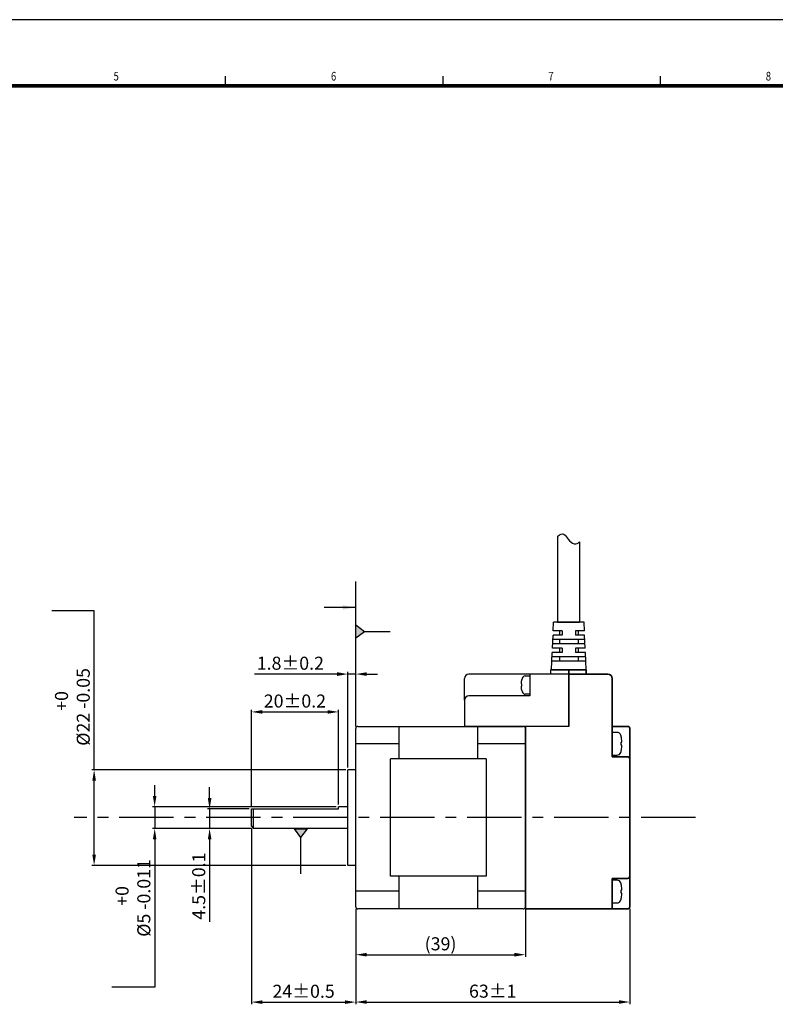
# Model space of a CAD drawing. Extents: x 383 to 1371, y -156 to 264.
# Drawn here: x 1010 to 1183, y 38 to 264 of the extents above; entities that cross this region are included whole.
import ezdxf

# ---------------------------------------------------------------- set-up
doc = ezdxf.new("R2010")
doc.units = 0
doc.header["$MEASUREMENT"] = 0
doc.header["$PDMODE"] = 2
doc.header["$PDSIZE"] = -0.01
doc.linetypes.add('CENTER', pattern=[2, 1.25, -0.25, 0.25, -0.25])
doc.layers.get('0').update_dxf_attribs({"linetype": 'CONTINUOUS'})
doc.layers.get('Defpoints').update_dxf_attribs({"linetype": 'CONTINUOUS'})
doc.layers.add('DIM', color=3, linetype='CONTINUOUS')
doc.layers.add('SHEET', color=1, linetype='CONTINUOUS')
doc.layers.add('Visible (ISO)', color=7, linetype='CONTINUOUS', lineweight=50)
doc.styles.add('SHEET1', font='ROMANS.SHX', dxfattribs={"width": 0.8, "height": 3})
doc.styles.get("Standard").update_dxf_attribs({"font": 'txt.shx', "bigfont": 'whgtxt.shx'})
doc.dimstyles.new('ISO-25', dxfattribs={"dimtxt": 5, "dimasz": 3, "dimexe": 1.25, "dimexo": 0.625, "dimgap": 1, "dimtad": 1, "dimlfac": 0.5, "dimtxsty": 'Standard', "dimcen": 2.5, "dimclrd": 8, "dimclre": 8, "dimclrt": 7, "dimadec": 0, "dimazin": 0, "dimtfac": 1, "dimtmove": 0, "dimatfit": 3, "dimfxl": 0, "dimarcsym": 0})
doc.dimstyles.get("Standard").update_dxf_attribs({"dimscale": 0, "dimtxt": 3, "dimasz": 2.5, "dimexe": 0.125, "dimexo": 0.0625, "dimgap": 0.6, "dimtad": 1, "dimdec": 4, "dimzin": 0, "dimdsep": 46, "dimtxsty": 'Standard', "dimcen": 0, "dimclrd": 256, "dimclre": 256, "dimclrt": 256, "dimadec": 0, "dimazin": 0, "dimtp": 0.005, "dimtm": -0.005, "dimtfac": 1, "dimtdec": 4, "dimtmove": 0, "dimatfit": 3, "dimfxl": 0, "dimtolj": 1, "dimtzin": 0, "dimarcsym": 0})

# ---------------------------------------------------------------- blocks, each defined once
blk = doc.blocks.new('*D86')
at = {"layer": 'Defpoints', "color": 0}
for p in [(1062.96, 82.63), (1053.34, 78.13), (1063.46, 78.13)]:
    blk.add_point(p, dxfattribs=at)
at = {"layer": 'DIM', "color": 8, "lineweight": -2}
for p, q in [((1053.34, 85.13), (1053.34, 87.63)), ((1062.46, 82.63), (1052.84, 82.63)), ((1053.34, 82.63), (1053.34, 78.13)), ((1062.96, 78.13), (1052.84, 78.13)), ((1053.34, 75.63), (1053.34, 56.63))]:
    blk.add_line(p, q, dxfattribs=at)
at = {"layer": 'DIM', "color": 8}
for points in [[(1052.93, 85.13), (1053.76, 85.13), (1053.34, 82.63)], [(1052.93, 75.63), (1053.76, 75.63), (1053.34, 78.13)]]:
    blk.add_solid(points, dxfattribs=at)
at = {"layer": 'DIM', "insert": (1050.84, 64.88), "char_height": 3, "attachment_point": 5, "rotation": 90}
blk.add_mtext('\\A1;4.5±0.1', dxfattribs=at)
blk = doc.blocks.new('*D87')
at = {"layer": 'Defpoints', "color": 0}
for p in [(1082.96, 83.13), (1040.71, 78.13), (1063.46, 78.13)]:
    blk.add_point(p, dxfattribs=at)
at = {"layer": 'DIM', "color": 8, "lineweight": -2}
for p, q in [((1040.71, 85.63), (1040.71, 88.13)), ((1082.46, 83.13), (1040.21, 83.13)), ((1040.71, 83.13), (1040.71, 78.13)), ((1062.96, 78.13), (1040.21, 78.13)), ((1040.71, 75.63), (1040.71, 51.19))]:
    blk.add_line(p, q, dxfattribs=at)
at = {"layer": 'DIM', "color": 8}
for points in [[(1040.29, 85.63), (1041.12, 85.63), (1040.71, 83.13)], [(1040.29, 75.63), (1041.12, 75.63), (1040.71, 78.13)]]:
    blk.add_solid(points, dxfattribs=at)
at = {"layer": 'DIM', "insert": (1035.71, 62.16), "char_height": 3, "attachment_point": 5, "rotation": 90}
blk.add_mtext('\\A1; +0\\P%%c5 -0.011', dxfattribs=at)
blk = doc.blocks.new('*D88')
at = {"layer": 'Defpoints', "color": 0}
for p in [(1082.96, 104.95), (1062.96, 82.63), (1082.96, 83.13)]:
    blk.add_point(p, dxfattribs=at)
at = {"layer": 'DIM', "color": 8, "lineweight": -2}
for p, q in [((1062.96, 83.13), (1062.96, 105.45)), ((1065.46, 104.95), (1080.46, 104.95)), ((1082.96, 83.63), (1082.96, 105.45))]:
    blk.add_line(p, q, dxfattribs=at)
at = {"layer": 'DIM', "color": 8}
for points in [[(1065.46, 105.36), (1065.46, 104.53), (1062.96, 104.95)], [(1080.46, 105.36), (1080.46, 104.53), (1082.96, 104.95)]]:
    blk.add_solid(points, dxfattribs=at)
at = {"layer": 'DIM', "insert": (1072.96, 107.45), "char_height": 3, "attachment_point": 5}
blk.add_mtext('\\A1;20±0.2', dxfattribs=at)
blk = doc.blocks.new('*D89')
at = {"layer": 'Defpoints', "color": 0}
for p in [(1026.78, 91.63), (1085.16, 91.63), (1085.16, 69.63)]:
    blk.add_point(p, dxfattribs=at)
at = {"layer": 'DIM', "color": 8, "lineweight": -2}
for p, q in [((1026.78, 91.63), (1026.78, 118.07)), ((1084.66, 91.63), (1026.28, 91.63)), ((1026.78, 72.13), (1026.78, 89.13)), ((1084.66, 69.63), (1026.28, 69.63))]:
    blk.add_line(p, q, dxfattribs=at)
at = {"layer": 'DIM', "color": 8}
for points in [[(1026.37, 89.13), (1027.2, 89.13), (1026.78, 91.63)], [(1026.37, 72.13), (1027.2, 72.13), (1026.78, 69.63)]]:
    blk.add_solid(points, dxfattribs=at)
at = {"layer": 'DIM', "insert": (1021.78, 106.1), "char_height": 3, "attachment_point": 5, "rotation": 90}
blk.add_mtext('\\A1;   +0\\P%%c22 -0.05', dxfattribs=at)
blk = doc.blocks.new('*D91')
at = {"layer": 'Defpoints', "color": 0}
for p in [(1062.96, 78.63), (1086.96, 60.13), (1086.96, 38.19)]:
    blk.add_point(p, dxfattribs=at)
at = {"layer": 'DIM', "color": 8, "lineweight": -2}
for p, q in [((1062.96, 78.13), (1062.96, 37.69)), ((1086.96, 59.63), (1086.96, 37.69)), ((1065.46, 38.19), (1084.46, 38.19))]:
    blk.add_line(p, q, dxfattribs=at)
at = {"layer": 'DIM', "color": 8}
for points in [[(1065.46, 38.6), (1065.46, 37.77), (1062.96, 38.19)], [(1084.46, 38.6), (1084.46, 37.77), (1086.96, 38.19)]]:
    blk.add_solid(points, dxfattribs=at)
at = {"layer": 'DIM', "insert": (1074.96, 40.69), "char_height": 3, "attachment_point": 5}
blk.add_mtext('\\A1;24±0.5', dxfattribs=at)
blk = doc.blocks.new('*D92')
at = {"layer": 'Defpoints', "color": 0}
for p in [(1085.16, 113.65), (1086.96, 101.13), (1085.16, 91.63)]:
    blk.add_point(p, dxfattribs=at)
at = {"layer": 'DIM', "color": 8, "lineweight": -2}
for p, q in [((1082.66, 113.65), (1063.66, 113.65)), ((1085.16, 92.13), (1085.16, 114.15)), ((1086.96, 113.65), (1085.16, 113.65)), ((1086.96, 101.63), (1086.96, 114.15)), ((1089.46, 113.65), (1091.96, 113.65))]:
    blk.add_line(p, q, dxfattribs=at)
at = {"layer": 'DIM', "color": 8}
for points in [[(1082.66, 114.07), (1082.66, 113.23), (1085.16, 113.65)], [(1089.46, 114.07), (1089.46, 113.23), (1086.96, 113.65)]]:
    blk.add_solid(points, dxfattribs=at)
at = {"layer": 'DIM', "insert": (1071.91, 116.15), "char_height": 3, "attachment_point": 5}
blk.add_mtext('\\A1;1.8±0.2', dxfattribs=at)
blk = doc.blocks.new('*D98')
at = {"layer": 'Defpoints', "color": 0}
for p in [(1086.96, 60.13), (1125.96, 60.13), (1125.96, 49.1)]:
    blk.add_point(p, dxfattribs=at)
at = {"layer": 'DIM', "color": 8, "lineweight": -2}
for p, q in [((1086.96, 59.63), (1086.96, 48.6)), ((1125.96, 59.63), (1125.96, 48.6)), ((1089.46, 49.1), (1123.46, 49.1))]:
    blk.add_line(p, q, dxfattribs=at)
at = {"layer": 'DIM', "color": 8}
for points in [[(1089.46, 49.52), (1089.46, 48.68), (1086.96, 49.1)], [(1123.46, 49.52), (1123.46, 48.68), (1125.96, 49.1)]]:
    blk.add_solid(points, dxfattribs=at)
at = {"layer": 'DIM', "insert": (1106.46, 51.6), "char_height": 3, "attachment_point": 5}
blk.add_mtext('\\A1;(39)', dxfattribs=at)
blk = doc.blocks.new('*D99')
at = {"layer": 'Defpoints', "color": 0}
for p in [(1086.96, 60.13), (1149.96, 60.13), (1149.96, 38.21)]:
    blk.add_point(p, dxfattribs=at)
at = {"layer": 'DIM', "color": 8, "lineweight": -2}
for p, q in [((1086.96, 59.63), (1086.96, 37.71)), ((1149.96, 59.63), (1149.96, 37.71)), ((1089.46, 38.21), (1147.46, 38.21))]:
    blk.add_line(p, q, dxfattribs=at)
at = {"layer": 'DIM', "color": 8}
for points in [[(1089.46, 38.63), (1089.46, 37.8), (1086.96, 38.21)], [(1147.46, 38.63), (1147.46, 37.8), (1149.96, 38.21)]]:
    blk.add_solid(points, dxfattribs=at)
at = {"layer": 'DIM', "insert": (1118.46, 40.71), "char_height": 3, "attachment_point": 5}
blk.add_mtext('\\A1;63±1', dxfattribs=at)

msp = doc.modelspace()

# ---------------------------------------------------------------- hatches: boundary and pattern name
at = {"layer": 'DIM'}
for points in [[(1088.98, 123.48), (1086.98, 124.98), (1086.98, 121.98)], [(1074.28, 76.03), (1075.78, 78.03), (1072.78, 78.03)]]:
    msp.add_hatch(color=8, dxfattribs=at).paths.add_polyline_path(points)

# ---------------------------------------------------------------- linework, layer by layer
at = {"color": 0}
for p, q in [((1133.32, 145.31), (1133.41, 145.4)), ((1133.41, 145.4), (1133.81, 145.68)), ((1133.81, 145.68), (1134.22, 145.86)), ((1134.22, 145.86), (1134.61, 145.88)), ((1134.61, 145.88), (1134.87, 145.77)), ((1134.87, 145.77), (1135.12, 145.57)), ((1135.12, 145.57), (1135.35, 145.3)), ((1135.35, 145.3), (1135.59, 145)), ((1135.59, 145), (1135.83, 144.68)), ((1135.83, 144.68), (1136.14, 144.33)), ((1136.14, 144.33), (1136.47, 144.02)), ((1136.47, 144.02), (1136.82, 143.78)), ((1136.82, 143.78), (1137.18, 143.64)), ((1137.18, 143.64), (1137.55, 143.62)), ((1137.55, 143.62), (1137.87, 143.71)), ((1137.87, 143.71), (1138.17, 143.88)), ((1138.17, 143.88), (1138.43, 144.1))]:
    msp.add_line(p, q, dxfattribs=at)
for p, q in [((1133.32, 145.31), (1133.32, 125.63)), ((1138.43, 144.1), (1138.43, 125.63)), ((1132.37, 123.63), (1132.46, 125.63)), ((1139.46, 125.63), (1132.46, 125.63)), ((1138.52, 125.63), (1133.23, 125.63)), ((1133.32, 125.63), (1138.43, 125.63)), ((1138.11, 125.63), (1133.81, 125.63)), ((1135.92, 125.63), (1138.11, 125.63)), ((1139.55, 123.63), (1139.46, 125.63)), ((1132.19, 119.63), (1132.33, 122.63)), ((1134.46, 122.63), (1132.33, 122.63)), ((1134.46, 122.63), (1132.33, 122.63)), ((1134.46, 123.63), (1132.37, 123.63)), ((1134.46, 123.63), (1132.37, 123.63)), ((1133.81, 123.63), (1133.81, 122.63)), ((1134.46, 123.63), (1134.46, 122.63)), ((1139.55, 123.63), (1137.46, 123.63)), ((1137.46, 123.63), (1137.46, 122.63)), ((1139.6, 122.63), (1137.46, 122.63)), ((1138.11, 123.63), (1138.11, 122.63)), ((1139.74, 119.63), (1139.6, 122.63)), ((1139.69, 120.63), (1132.24, 120.63)), ((1139.65, 121.63), (1132.28, 121.63)), ((1133.81, 121.63), (1133.81, 120.63)), ((1138.11, 121.63), (1138.11, 120.63)), ((1131.96, 114.63), (1132.15, 118.63)), ((1134.46, 118.63), (1132.15, 118.63)), ((1134.46, 119.63), (1132.19, 119.63)), ((1133.81, 119.63), (1133.81, 118.63)), ((1134.46, 119.63), (1134.46, 118.63)), ((1139.74, 119.63), (1137.46, 119.63)), ((1137.46, 119.63), (1137.46, 118.63)), ((1139.78, 118.63), (1137.46, 118.63)), ((1138.11, 119.63), (1138.11, 118.63)), ((1139.96, 114.63), (1139.78, 118.63)), ((1139.87, 116.63), (1132.05, 116.63)), ((1139.83, 117.63), (1132.1, 117.63)), ((1133.81, 117.63), (1133.81, 116.63)), ((1138.11, 117.63), (1138.11, 116.63)), ((1135.96, 113.63), (1112.96, 113.63)), ((1126.96, 113.63), (1126.96, 108.63)), ((1135.96, 114.63), (1131.71, 114.63)), ((1131.71, 114.63), (1131.71, 113.63)), ((1133.41, 114.63), (1138.52, 114.63)), ((1135.96, 113.42), (1135.96, 114.42)), ((1135.96, 113.63), (1135.96, 101.63)), ((1111.96, 107.63), (1111.96, 112.63)), ((1126.96, 113.23), (1126.96, 109.03)), ((1111.96, 107.63), (1111.96, 101.63)), ((1126.96, 108.63), (1112.96, 108.63)), ((1086.96, 60.13), (1086.96, 101.13)), ((1087.46, 101.63), (1107.39, 101.63)), ((1096.96, 94.13), (1096.96, 101.63)), ((1107.39, 101.63), (1125.46, 101.63)), ((1135.96, 101.63), (1111.96, 101.63)), ((1114.96, 101.63), (1114.96, 94.13)), ((1125.96, 101.13), (1125.96, 60.13)), ((1145.96, 100.25), (1145.96, 95)), ((1096.96, 97.57), (1086.96, 97.57)), ((1125.96, 97.57), (1114.96, 97.57)), ((1094.96, 67.13), (1094.96, 94.13)), ((1107.39, 94.13), (1094.96, 94.13)), ((1116.96, 94.13), (1107.39, 94.13)), ((1116.96, 94.13), (1116.96, 67.13)), ((1085.16, 69.63), (1085.16, 91.63)), ((1086.96, 91.63), (1085.16, 91.63)), ((1062.96, 78.63), (1062.96, 82.63)), ((1062.96, 82.63), (1082.96, 82.63)), ((1063.46, 78.13), (1063.46, 82.63)), ((1085.16, 83.13), (1082.96, 83.13)), ((1082.96, 82.63), (1082.96, 83.13)), ((1062.96, 78.63), (1063.46, 78.13)), ((1085.16, 78.13), (1063.46, 78.13)), ((1086.96, 69.63), (1085.16, 69.63)), ((1107.39, 67.13), (1094.96, 67.13)), ((1096.96, 59.63), (1096.96, 67.13)), ((1116.96, 67.13), (1107.39, 67.13)), ((1114.96, 67.13), (1114.96, 59.63)), ((1145.96, 66.25), (1145.96, 61)), ((1096.96, 63.69), (1086.96, 63.69)), ((1125.96, 63.69), (1114.96, 63.69)), ((1107.39, 59.63), (1087.46, 59.63)), ((1125.46, 59.63), (1107.39, 59.63))]:
    msp.add_line(p, q)
at = {"lineweight": 35}
for p, q in [((1133.81, 125.63), (1135.92, 125.63)), ((1139.96, 114.63), (1135.96, 114.63)), ((1135.96, 113.63), (1135.96, 114.63)), ((1135.96, 113.63), (1135.96, 112.63)), ((1135.96, 113.63), (1144.96, 113.63)), ((1139.96, 113.63), (1139.96, 114.63)), ((1135.96, 101.63), (1135.96, 112.63)), ((1145.96, 112.63), (1145.96, 101.25)), ((1125.96, 101.63), (1125.96, 96.13)), ((1145.96, 101.63), (1149.46, 101.63)), ((1145.96, 101.25), (1145.96, 99.68)), ((1145.96, 96.13), (1145.96, 99.68)), ((1149.96, 101.13), (1149.96, 97.63)), ((1149.96, 97.63), (1149.96, 94.13)), ((1125.96, 65.13), (1125.96, 96.13)), ((1145.96, 96.13), (1145.96, 94.63)), ((1145.96, 94.63), (1149.46, 94.63)), ((1149.96, 94.13), (1149.96, 67.13)), ((1149.46, 66.63), (1145.96, 66.63)), ((1145.96, 65.13), (1145.96, 66.63)), ((1149.96, 67.13), (1149.96, 63.63)), ((1125.96, 65.13), (1125.96, 59.63)), ((1145.96, 59.63), (1145.96, 65.13)), ((1149.96, 63.63), (1149.96, 60.13)), ((1145.96, 59.63), (1125.96, 59.63)), ((1149.46, 59.63), (1145.96, 59.63))]:
    msp.add_line(p, q, dxfattribs=at)
at = {"extrusion": (1e-16, -1, 0)}
for p, q in [((1125.15, 112.34), (1125.15, 112.37)), ((1125.15, 112.37), (1125.15, 112.34)), ((1125.15, 110.85), (1125.15, 111.41)), ((1125.93, 113.23), (1126.96, 113.23)), ((1125.15, 109.89), (1125.15, 109.92)), ((1126.96, 109.03), (1125.93, 109.03))]:
    msp.add_line(p, q, dxfattribs=at)
at = {"extrusion": (-1e-16, -1, 0)}
for p, q in [((1147.05, 100.25), (1145.96, 100.25)), ((1148.03, 99.14), (1148.03, 99.18)), ((1148.03, 99.18), (1148.03, 99.14)), ((1148.03, 97.28), (1148.03, 97.98)), ((1148.03, 96.08), (1148.03, 96.11)), ((1145.96, 95), (1147.05, 95)), ((1147.05, 66.25), (1145.96, 66.25)), ((1148.03, 65.14), (1148.03, 65.18)), ((1148.03, 65.18), (1148.03, 65.14)), ((1148.03, 63.28), (1148.03, 63.98)), ((1148.03, 62.08), (1148.03, 62.11)), ((1145.96, 61), (1147.05, 61))]:
    msp.add_line(p, q, dxfattribs=at)
at = {"color": 1, "linetype": 'CENTER', "ltscale": 10}
msp.add_line((1165.07, 80.63), (1022.18, 80.63), dxfattribs=at)
for centre, radius, start, end in [((1112.96, 112.63), 1, 90, 180), ((1130.4, 111.13), 5.4, 162.8516, 166.6964), ((1125.93, 112.51), 0.72, 90, 162.8516), ((1130.4, 111.13), 5.4, 193.3036, 197.1484), ((1125.93, 109.75), 0.72, 197.1484, 270), ((1112.96, 107.63), 1, 90, 180), ((1087.46, 101.13), 0.5, 90, 180), ((1125.46, 101.13), 0.5, 360, 90), ((1147.05, 99.35), 0.9, 17.1484, 90), ((1141.46, 97.63), 6.75, 13.3036, 17.1484), ((1147.05, 95.9), 0.9, 270, 342.8516), ((1141.46, 97.63), 6.75, 342.8516, 346.6964), ((1147.05, 65.35), 0.9, 17.1484, 90), ((1141.46, 63.63), 6.75, 13.3036, 17.1484), ((1147.05, 61.9), 0.9, 270, 342.8516), ((1141.46, 63.63), 6.75, 342.8516, 346.6964), ((1087.46, 60.13), 0.5, 180, 270), ((1125.46, 60.13), 0.5, 270, 360)]:
    msp.add_arc(centre, radius, start, end)
at = {"lineweight": 35}
for centre, radius, start, end in [((1144.96, 112.63), 1, 0, 90), ((1149.46, 101.13), 0.5, 0, 90), ((1149.46, 94.13), 0.5, 0, 90), ((1149.46, 67.13), 0.5, 270, 0), ((1149.46, 60.13), 0.5, 270, 0)]:
    msp.add_arc(centre, radius, start, end, dxfattribs=at)
for points in [[(1125.04, 111.54), (1125.04, 111.63), (1125.05, 111.72), (1125.06, 111.81)], [(1125.06, 111.42), (1125.05, 111.46), (1125.04, 111.5), (1125.04, 111.54)], [(1125.06, 111.42), (1125.06, 111.42), (1125.06, 111.42), (1125.06, 111.42)], [(1125.04, 110.72), (1125.04, 110.76), (1125.05, 110.8), (1125.06, 110.84)], [(1125.06, 110.44), (1125.05, 110.54), (1125.04, 110.63), (1125.04, 110.72)], [(1148.18, 98.14), (1148.17, 98.25), (1148.16, 98.37), (1148.15, 98.48)], [(1148.15, 97.99), (1148.16, 98.04), (1148.17, 98.09), (1148.18, 98.14)], [(1148.15, 97.99), (1148.15, 97.99), (1148.15, 97.99), (1148.15, 97.99)], [(1148.18, 97.12), (1148.17, 97.17), (1148.16, 97.22), (1148.15, 97.27)], [(1148.15, 96.77), (1148.16, 96.89), (1148.17, 97), (1148.18, 97.12)], [(1148.18, 64.14), (1148.17, 64.25), (1148.16, 64.37), (1148.15, 64.48)], [(1148.15, 63.99), (1148.16, 64.04), (1148.17, 64.09), (1148.18, 64.14)], [(1148.15, 63.99), (1148.15, 63.99), (1148.15, 63.99), (1148.15, 63.99)], [(1148.18, 63.12), (1148.17, 63.17), (1148.16, 63.22), (1148.15, 63.27)], [(1148.15, 62.77), (1148.16, 62.89), (1148.17, 63), (1148.18, 63.12)]]:
    msp.add_open_spline(points, degree=3)
for points, knots in [([(1125.06, 111.81), (1125.08, 111.97), (1125.1, 112.13), (1125.14, 112.3), (1125.14, 112.32), (1125.15, 112.34)], [13.8531969, 13.8531969, 13.8531969, 13.8531969, 14.2229385, 14.2229385, 14.2648685, 14.2648685, 14.2648685, 14.2648685]), ([(1125.15, 111.41), (1125.14, 111.41), (1125.14, 111.41), (1125.1, 111.41), (1125.08, 111.41), (1125.06, 111.42)], [12.3533968, 12.3533968, 12.3533968, 12.3533968, 12.3953268, 12.3953268, 12.7650683, 12.7650683, 12.7650683, 12.7650683]), ([(1125.06, 111.42), (1125.08, 111.41), (1125.1, 111.41), (1125.14, 111.41), (1125.14, 111.41), (1125.15, 111.41)], [13.8531969, 13.8531969, 13.8531969, 13.8531969, 14.2229385, 14.2229385, 14.2637577, 14.2637577, 14.2637577, 14.2637577]), ([(1125.06, 110.84), (1125.08, 110.84), (1125.1, 110.85), (1125.14, 110.85), (1125.14, 110.85), (1125.15, 110.85)], [13.8531969, 13.8531969, 13.8531969, 13.8531969, 14.2229385, 14.2229385, 14.2648685, 14.2648685, 14.2648685, 14.2648685]), ([(1125.15, 109.92), (1125.14, 109.93), (1125.14, 109.95), (1125.1, 110.13), (1125.08, 110.29), (1125.06, 110.44)], [12.3533968, 12.3533968, 12.3533968, 12.3533968, 12.3953268, 12.3953268, 12.7650683, 12.7650683, 12.7650683, 12.7650683]), ([(1148.15, 98.48), (1148.12, 98.68), (1148.09, 98.88), (1148.04, 99.1), (1148.04, 99.12), (1148.03, 99.14)], [13.8531969, 13.8531969, 13.8531969, 13.8531969, 14.2229385, 14.2229385, 14.2648685, 14.2648685, 14.2648685, 14.2648685]), ([(1148.03, 97.98), (1148.04, 97.98), (1148.04, 97.98), (1148.09, 97.98), (1148.12, 97.98), (1148.15, 97.99)], [12.3533968, 12.3533968, 12.3533968, 12.3533968, 12.3953268, 12.3953268, 12.7650683, 12.7650683, 12.7650683, 12.7650683]), ([(1148.15, 97.99), (1148.12, 97.98), (1148.09, 97.98), (1148.04, 97.98), (1148.04, 97.98), (1148.03, 97.98)], [13.8531969, 13.8531969, 13.8531969, 13.8531969, 14.2229385, 14.2229385, 14.2637577, 14.2637577, 14.2637577, 14.2637577]), ([(1148.15, 97.27), (1148.12, 97.27), (1148.09, 97.28), (1148.04, 97.28), (1148.04, 97.28), (1148.03, 97.28)], [13.8531969, 13.8531969, 13.8531969, 13.8531969, 14.2229385, 14.2229385, 14.2648685, 14.2648685, 14.2648685, 14.2648685]), ([(1148.03, 96.11), (1148.04, 96.14), (1148.04, 96.16), (1148.09, 96.38), (1148.12, 96.58), (1148.15, 96.77)], [12.3533968, 12.3533968, 12.3533968, 12.3533968, 12.3953268, 12.3953268, 12.7650683, 12.7650683, 12.7650683, 12.7650683]), ([(1148.15, 64.48), (1148.12, 64.68), (1148.09, 64.88), (1148.04, 65.1), (1148.04, 65.12), (1148.03, 65.14)], [13.8531969, 13.8531969, 13.8531969, 13.8531969, 14.2229385, 14.2229385, 14.2648685, 14.2648685, 14.2648685, 14.2648685]), ([(1148.03, 63.98), (1148.04, 63.98), (1148.04, 63.98), (1148.09, 63.98), (1148.12, 63.98), (1148.15, 63.99)], [12.3533968, 12.3533968, 12.3533968, 12.3533968, 12.3953268, 12.3953268, 12.7650683, 12.7650683, 12.7650683, 12.7650683]), ([(1148.15, 63.99), (1148.12, 63.98), (1148.09, 63.98), (1148.04, 63.98), (1148.04, 63.98), (1148.03, 63.98)], [13.8531969, 13.8531969, 13.8531969, 13.8531969, 14.2229385, 14.2229385, 14.2637577, 14.2637577, 14.2637577, 14.2637577]), ([(1148.15, 63.27), (1148.12, 63.27), (1148.09, 63.28), (1148.04, 63.28), (1148.04, 63.28), (1148.03, 63.28)], [13.8531969, 13.8531969, 13.8531969, 13.8531969, 14.2229385, 14.2229385, 14.2648685, 14.2648685, 14.2648685, 14.2648685]), ([(1148.03, 62.11), (1148.04, 62.14), (1148.04, 62.16), (1148.09, 62.38), (1148.12, 62.58), (1148.15, 62.77)], [12.3533968, 12.3533968, 12.3533968, 12.3533968, 12.3953268, 12.3953268, 12.7650683, 12.7650683, 12.7650683, 12.7650683])]:
    msp.add_open_spline(points, degree=3, knots=knots)
at = {"layer": 'DIM', "color": 8}
for p, q in [((1086.97, 114.15), (1086.97, 134.94)), ((1026.79, 128.18), (1017.08, 128.18)), ((1026.79, 118.09), (1026.79, 128.18)), ((1086.98, 121.98), (1086.98, 124.98)), ((1086.98, 124.98), (1088.98, 123.48)), ((1086.98, 121.98), (1088.98, 123.48)), ((1088.98, 123.48), (1094.83, 123.48)), ((1072.78, 78.03), (1075.78, 78.03)), ((1072.78, 78.03), (1074.28, 76.03)), ((1075.78, 78.03), (1074.28, 76.03)), ((1074.28, 76.03), (1074.28, 67.69)), ((1040.71, 51.15), (1040.71, 41.63)), ((1040.71, 41.63), (1030.88, 41.63))]:
    msp.add_line(p, q, dxfattribs=at)
at = {"layer": 'SHEET', "color": 1}
msp.add_line((1371.03, 264.19), (777.03, 264.19), dxfattribs=at)
at = {"layer": 'SHEET', "color": 7}
for p, q in [((1356.03, 249.19), (807.03, 249.19)), ((1355.78, 248.94), (807.28, 248.94)), ((1355.53, 248.69), (807.53, 248.69))]:
    msp.add_line(p, q, dxfattribs=at)
at = {"layer": 'SHEET'}
for p, q in [((1057.03, 249.19), (1057.03, 251.19)), ((1107.03, 249.19), (1107.03, 251.19)), ((1157.03, 249.19), (1157.03, 251.19))]:
    msp.add_line(p, q, dxfattribs=at)
at = {"layer": 'Visible (ISO)', "lineweight": 35}
msp.add_line((1132.03, 114.63), (1139.9, 114.63), dxfattribs=at)
msp.add_line((1132.03, 114.63), (1139.9, 114.63), dxfattribs=at)

# ---------------------------------------------------------------- texts
at = {"layer": 'SHEET', "style": 'SHEET1', "width": 0.8}
for s, p in [('5', (1031.25, 250.19)), ('6', (1081.25, 250.19)), ('7', (1131.25, 250.19)), ('8', (1181.25, 250.19))]:
    msp.add_text(s, height=2, dxfattribs=at).set_placement(p)

# ---------------------------------------------------------------- dimensions: what is measured, and where the dimension line sits
at = {"layer": 'DIM'}
for base, p1, p2, text, picture, middle in [((1026.78, 91.63), (1085.16, 69.63), (1085.16, 91.63), '   +0\\P%%c<> -0.05', '*D89', (1021.78, 106.1)), ((1040.71, 78.13), (1082.96, 83.13), (1063.46, 78.13), ' +0\\P%%c<> -0.011', '*D87', (1035.71, 62.16))]:
    dim = msp.add_linear_dim(base=base, p1=p1, p2=p2, angle=90, text=text, dimstyle='Standard', override={"dimscale": 1, "dimexe": 0.5, "dimexo": 0.5, "dimgap": 1, "dimdec": 0, "dimcen": 2, "dimclrd": 8, "dimclre": 8, "dimtp": 0.05, "dimtm": 0.05, "dimtdec": 1}, dxfattribs=at)
    dim.commit()
    dim.dimension.update_dxf_attribs({"geometry": picture, "text_midpoint": middle})
for base, p1, p2, override, picture, middle in [((1085.16, 113.65), (1086.96, 101.13), (1085.16, 91.63), {"dimscale": 1, "dimexe": 0.5, "dimexo": 0.5, "dimgap": 1, "dimdec": 1, "dimcen": 2, "dimclrd": 8, "dimclre": 8, "dimtol": 1, "dimtp": 0.2, "dimtm": 0.2, "dimtdec": 1}, '*D92', (1071.91, 116.15)), ((1082.96, 104.95), (1062.96, 82.63), (1082.96, 83.13), {"dimscale": 1, "dimexe": 0.5, "dimexo": 0.5, "dimgap": 1, "dimdec": 0, "dimcen": 2, "dimclrd": 8, "dimclre": 8, "dimtol": 1, "dimtp": 0.2, "dimtm": 0.2, "dimtdec": 1}, '*D88', (1072.96, 107.45)), ((1086.96, 38.19), (1062.96, 78.63), (1086.96, 60.13), {"dimscale": 1, "dimexe": 0.5, "dimexo": 0.5, "dimgap": 1, "dimdec": 0, "dimcen": 2, "dimclrd": 8, "dimclre": 8, "dimtol": 1, "dimtp": 0.5, "dimtm": 0.5, "dimtdec": 1}, '*D91', (1074.96, 40.69)), ((1149.96, 38.21), (1086.96, 60.13), (1149.96, 60.13), {"dimscale": 1, "dimexe": 0.5, "dimexo": 0.5, "dimgap": 1, "dimdec": 0, "dimcen": 2, "dimclrd": 8, "dimclre": 8, "dimtol": 1, "dimtp": 1, "dimtm": 1, "dimtdec": 0}, '*D99', (1118.46, 40.71))]:
    dim = msp.add_linear_dim(base=base, p1=p1, p2=p2, dimstyle='Standard', override=override, dxfattribs=at)
    dim.commit()
    dim.dimension.update_dxf_attribs({"geometry": picture, "text_midpoint": middle})
dim = msp.add_linear_dim(base=(1053.34, 78.13), p1=(1062.96, 82.63), p2=(1063.46, 78.13), angle=90, dimstyle='Standard', override={"dimscale": 1, "dimexe": 0.5, "dimexo": 0.5, "dimgap": 1, "dimdec": 1, "dimcen": 2, "dimclrd": 8, "dimclre": 8, "dimtol": 1, "dimtp": 0.05, "dimtm": 0.05, "dimtdec": 1}, dxfattribs=at)
dim.commit()
dim.dimension.update_dxf_attribs({"geometry": '*D86', "text_midpoint": (1050.84, 64.88)})
dim = msp.add_linear_dim(base=(1125.96, 49.1), p1=(1086.96, 60.13), p2=(1125.96, 60.13), text='(<>)', dimstyle='Standard', override={"dimscale": 1, "dimexe": 0.5, "dimexo": 0.5, "dimgap": 1, "dimdec": 0, "dimcen": 2, "dimclrd": 8, "dimclre": 8, "dimtp": 0.05, "dimtm": 0.05, "dimtdec": 1}, dxfattribs=at)
dim.commit()
dim.dimension.update_dxf_attribs({"geometry": '*D98', "text_midpoint": (1106.46, 51.6)})

# ---------------------------------------------------------------- leaders
msp.add_leader([(1086.96, 128.98), (1079.7, 128.98)], dimstyle='ISO-25', override={"dimgap": 0.625, "dimtad": 0})

doc.saveas('drawing.dxf')
